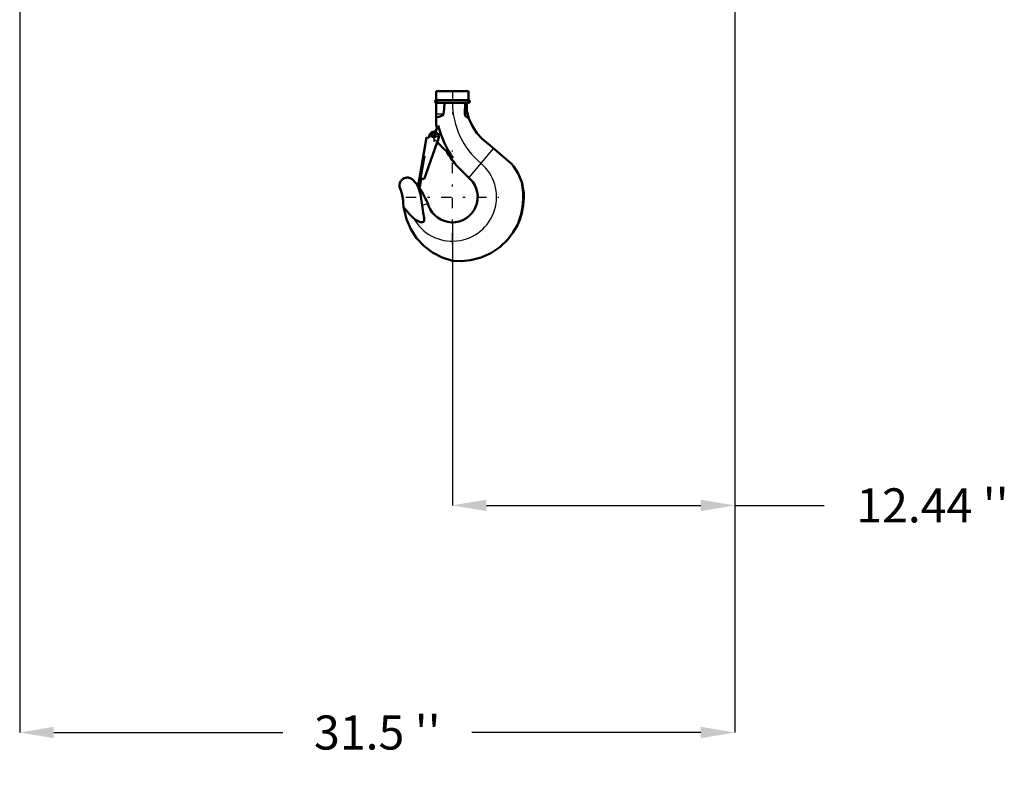
# Model space of a CAD drawing. Units: inches. Extents: x 9 to 170, y 14 to 166.
# Drawn here: x 119 to 163, y 19 to 52 of the extents above; entities that cross this region are included whole.
import ezdxf

# ---------------------------------------------------------------- set-up
doc = ezdxf.new("R2010")
doc.units = ezdxf.units.IN
doc.header["$MEASUREMENT"] = 0
doc.linetypes.add('Center', pattern=[1.5, 0.45, -0.5, 0.05, -0.5])
doc.linetypes.add('Dashed', pattern=[2, 1, -1])
for name, color, linetype, lineweight in [('AM_0', 7, 'Continuous', 50), ('AM_4', 3, 'Continuous', 25), ('AM_5', 3, 'Continuous', 25), ('AM_7', 7, 'Center', 25), ('AM_9', 6, 'Dashed', 25)]:
    doc.layers.add(name, color=color, linetype=linetype, lineweight=lineweight)
doc.dimstyles.get("Standard").update_dxf_attribs({"dimtxt": 0.18, "dimasz": 0.18, "dimexe": 0.18, "dimexo": 0.0625, "dimgap": 0.09, "dimtad": 0, "dimtih": 1, "dimtoh": 1, "dimdec": 4, "dimzin": 0, "dimdsep": 46, "dimtxsty": 'Standard', "dimcen": 0.09, "dimadec": 0, "dimazin": 0, "dimtfac": 1, "dimtdec": 4, "dimtofl": 0, "dimtmove": 0, "dimatfit": 3, "dimfxl": 0, "dimtolj": 1, "dimtzin": 0, "dimarcsym": 0})

# ---------------------------------------------------------------- blocks, each defined once
blk = doc.blocks.new('37_SH3_R04_HO_1_0_in_68FBX_1_2_GN_Wire_Rope_Hoist_900')
at = {"layer": 'AM_0'}
for p, q in [((137.621, 49.124), (137.621, 48.73)), ((139.038, 49.124), (137.621, 49.124)), ((139.038, 48.73), (139.038, 49.124)), ((139.038, 48.73), (137.621, 48.73)), ((137.621, 48.612), (137.621, 47.621)), ((139.038, 48.612), (137.621, 48.612)), ((138.9, 48.612), (138.885, 48.113)), ((138.962, 48.612), (138.962, 48.354)), ((136.877, 45.29), (137.195, 47.091)), ((137.729, 47.086), (137.09, 45.253)), ((137.663, 46.881), (137.092, 45.253)), ((137.195, 47.091), (137.299, 47.072)), ((137.293, 47.073), (137.308, 47.16)), ((137.299, 47.072), (137.314, 47.159)), ((138.36, 46.185), (137.659, 46.885)), ((139.912, 46.81), (139.985, 46.754)), ((139.985, 46.754), (140.913, 45.942)), ((139.119, 45.254), (138.484, 45.889)), ((140.913, 45.942), (141.022, 45.826)), ((136.813, 44.918), (136.879, 45.29)), ((136.879, 45.29), (136.877, 45.29)), ((136.956, 45.277), (136.891, 44.905)), ((137.092, 45.253), (136.956, 45.277)), ((136.777, 44.995), (136.817, 44.942)), ((136.807, 44.929), (136.777, 44.995)), ((136.816, 44.909), (136.807, 44.929)), ((136.891, 44.905), (136.813, 44.918)), ((136.201, 43.895), (136.182, 44.014)), ((136.182, 44.014), (136.266, 43.912))]:
    blk.add_line(p, q, dxfattribs=at)
for points in [[(137.939, 48.113), (137.969, 48.36), (137.978, 48.612)], [(139.007, 48.113), (138.987, 48.202), (138.969, 48.303), (138.962, 48.354)], [(137.621, 47.975), (137.736, 48), (137.851, 48.037), (137.889, 48.056), (137.923, 48.084), (137.935, 48.1), (137.939, 48.113)], [(138.885, 48.113), (138.891, 48.068), (138.911, 48.029), (138.96, 47.98), (139.053, 47.933), (139.059, 47.931)], [(139.059, 47.931), (139.044, 47.977), (139.032, 48.019), (139.026, 48.039), (139.021, 48.057), (139.016, 48.076), (139.01, 48.1), (139.007, 48.113)], [(139.912, 46.81), (139.646, 47.022), (139.41, 47.279), (139.21, 47.584), (139.06, 47.929), (139.059, 47.931)], [(141.022, 45.826), (141.231, 45.493), (141.383, 45.116)], [(136.003, 44.908), (136, 44.939), (135.999, 44.97), (136, 45.001), (136.005, 45.031), (136.012, 45.061), (136.021, 45.091), (136.033, 45.119), (136.048, 45.146), (136.065, 45.172), (136.084, 45.196), (136.105, 45.219), (136.128, 45.239), (136.152, 45.258), (136.179, 45.274), (136.206, 45.288), (136.235, 45.3), (136.264, 45.309), (136.294, 45.315), (136.325, 45.319), (136.356, 45.32), (136.387, 45.318), (136.417, 45.314), (136.447, 45.307), (136.476, 45.297), (136.505, 45.285), (136.532, 45.27), (136.548, 45.26)], [(136.548, 45.26), (136.743, 45.039), (136.777, 44.995)], [(141.383, 45.116), (141.423, 44.967), (141.454, 44.801), (141.473, 44.639), (141.479, 44.465)], [(136.003, 44.908), (136.061, 44.765), (136.106, 44.617), (136.138, 44.466), (136.156, 44.312), (136.159, 44.261)], [(137.003, 44.11), (136.927, 44.592), (136.816, 44.909)], [(136.838, 44.914), (136.882, 44.851), (137.028, 44.623), (137.152, 44.39), (137.191, 44.304), (137.227, 44.22), (137.246, 44.175)], [(136.182, 44.014), (136.159, 44.258), (136.159, 44.261)], [(141.479, 44.465), (141.454, 44.085), (141.375, 43.704), (141.302, 43.478), (141.21, 43.261)], [(138.329, 41.655), (137.884, 41.8), (137.457, 42.023), (137.084, 42.307), (136.755, 42.659), (136.498, 43.051), (136.305, 43.492), (136.201, 43.895)], [(136.266, 43.912), (136.439, 43.712), (136.619, 43.537)], [(136.619, 43.537), (136.769, 43.424), (136.914, 43.359), (136.994, 43.35), (137.024, 43.356), (137.051, 43.373), (137.068, 43.394), (137.081, 43.431), (137.081, 43.536), (137.044, 43.768), (137.01, 44.001), (137.003, 44.11)], [(137.246, 44.175), (137.281, 44.084), (137.281, 44.083)], [(141.21, 43.261), (141.014, 42.911), (140.765, 42.587), (140.426, 42.263), (140.025, 41.993), (139.597, 41.8), (139.129, 41.678), (138.734, 41.638), (138.329, 41.655)]]:
    blk.add_lwpolyline(points, dxfattribs=at)
blk.add_circle((137.53, 47.174), 0.0748, dxfattribs=at)
for centre, radius, start, end in [((137.621, 48.671), 0.0591, 90, 270), ((139.038, 48.671), 0.0591, 270, 90), ((137.522, 47.122), 0.211, 350, 170), ((137.03, 47.826), 0.709, 316.3935, 342.4791), ((141.831, 48.638), 4.331, 193.5683, 195.3594), ((141.831, 48.638), 4.25, 193.9551, 215.2442), ((141.831, 48.638), 4.331, 210.273, 219.3896), ((138.329, 44.465), 1.116, 199.9997, 45.0643), ((138.329, 44.465), 3.122, 337.3099, 12.0362)]:
    blk.add_arc(centre, radius, start, end, dxfattribs=at)
at = {"layer": 'AM_4'}
for p, q in [((137.939, 48.113), (137.621, 48.113)), ((139.007, 48.113), (138.885, 48.113)), ((140.138, 46.62), (139.05, 45.324)), ((136.201, 43.895), (136.266, 43.912)), ((137.003, 44.11), (137.246, 44.175))]:
    blk.add_line(p, q, dxfattribs=at)
for centre, radius, start, end in [((141.831, 48.638), 3.501, 180.4252, 230), ((138.329, 44.465), 1.946, 208.5054, 50)]:
    blk.add_arc(centre, radius, start, end, dxfattribs=at)
at = {"layer": 'AM_7'}
for p, q in [((138.329, 49.143), (138.329, 47.875)), ((137.559, 48.671), (137.683, 48.671)), ((137.621, 48.609), (137.621, 48.733)), ((138.976, 48.671), (139.1, 48.671)), ((139.038, 48.609), (139.038, 48.733)), ((137.522, 46.901), (137.522, 47.344)), ((137.3, 47.122), (137.743, 47.122)), ((137.451, 47.174), (137.608, 47.174)), ((137.53, 47.096), (137.53, 47.253)), ((138.329, 42.422), (138.329, 46.509)), ((136.286, 44.465), (140.373, 44.465))]:
    blk.add_line(p, q, dxfattribs=at)
at = {"layer": 'AM_9'}
for p, q in [((137.196, 47.089), (136.879, 45.29)), ((136.956, 45.277), (137.273, 47.076)), ((137.196, 47.089), (137.293, 47.072)), ((137.293, 47.072), (137.293, 47.073)), ((137.659, 46.885), (137.45, 47.095)), ((137.735, 47.084), (137.663, 46.881))]:
    blk.add_line(p, q, dxfattribs=at)
for centre, radius, start, end in [((137.03, 47.826), 0.709, 307.4569, 316.3935), ((137.53, 47.174), 0.113, 127.4569, 225)]:
    blk.add_arc(centre, radius, start, end, dxfattribs=at)
blk = doc.blocks.new('*D113')
at = {"layer": 'AM_5', "color": 0, "lineweight": -2}
for p, q in [((119.275, 71.77), (119.275, 20.887)), ((150.771, 71.77), (150.771, 20.887)), ((120.775, 20.887), (130.858, 20.887)), ((149.271, 20.887), (139.187, 20.887))]:
    blk.add_line(p, q, dxfattribs=at)
at = {"layer": 'AM_5', "color": 0}
for points in [[(120.775, 21.137), (120.775, 20.637), (119.275, 20.887)], [(149.271, 20.637), (149.271, 21.137), (150.771, 20.887)]]:
    blk.add_solid(points, dxfattribs=at)
at = {"layer": 'Defpoints', "color": 0}
for p in [(119.275, 71.77), (150.771, 71.77), (150.771, 21.637)]:
    blk.add_point(p, dxfattribs=at)
at = {"layer": 'AM_5', "color": 0, "insert": (135.023, 20.887), "char_height": 1.5, "attachment_point": 5}
blk.add_mtext("\\A1;31.5 ''", dxfattribs=at)
blk = doc.blocks.new('*D114')
at = {"layer": 'AM_5', "color": 0, "lineweight": -2}
for p, q in [((150.771, 71.77), (150.771, 30.887)), ((138.329, 43.349), (138.329, 30.887)), ((139.829, 30.887), (149.271, 30.887)), ((150.771, 30.887), (154.699, 30.887))]:
    blk.add_line(p, q, dxfattribs=at)
at = {"layer": 'AM_5', "color": 0}
for points in [[(139.829, 31.137), (139.829, 30.637), (138.329, 30.887)], [(149.271, 30.637), (149.271, 31.137), (150.771, 30.887)]]:
    blk.add_solid(points, dxfattribs=at)
at = {"layer": 'Defpoints', "color": 0}
for p in [(150.771, 71.77), (138.329, 43.349), (150.771, 31.637)]:
    blk.add_point(p, dxfattribs=at)
at = {"layer": 'AM_5', "color": 0, "insert": (159.471, 30.887), "char_height": 1.5, "attachment_point": 5}
blk.add_mtext("\\A1;12.44 ''", dxfattribs=at)

msp = doc.modelspace()

# ---------------------------------------------------------------- block references
msp.add_blockref('37_SH3_R04_HO_1_0_in_68FBX_1_2_GN_Wire_Rope_Hoist_900', (0, 0))

# ---------------------------------------------------------------- dimensions: what is measured, and where the dimension line sits
at = {"layer": 'AM_5'}
for base, p1, text, picture, middle in [((150.77069, 20.88709), (119.27462, 71.77037), "31.5 ''", '*D113', (135.02265, 20.88709)), ((150.77069, 30.88709), (138.32943, 43.34934), "12.44 ''", '*D114', (159.47069, 30.88709))]:
    dim = msp.add_linear_dim(base=base, p1=p1, p2=(150.77069, 71.77037), text=text, dimstyle='Standard', override={"dimtxt": 1.5, "dimasz": 1.5, "dimexe": 0, "dimexo": 0, "dimgap": 0.45}, dxfattribs=at)
    dim.commit()
    dim.dimension.update_dxf_attribs({"geometry": picture, "text_midpoint": middle, "dimtype": 160})

doc.saveas('drawing.dxf')
